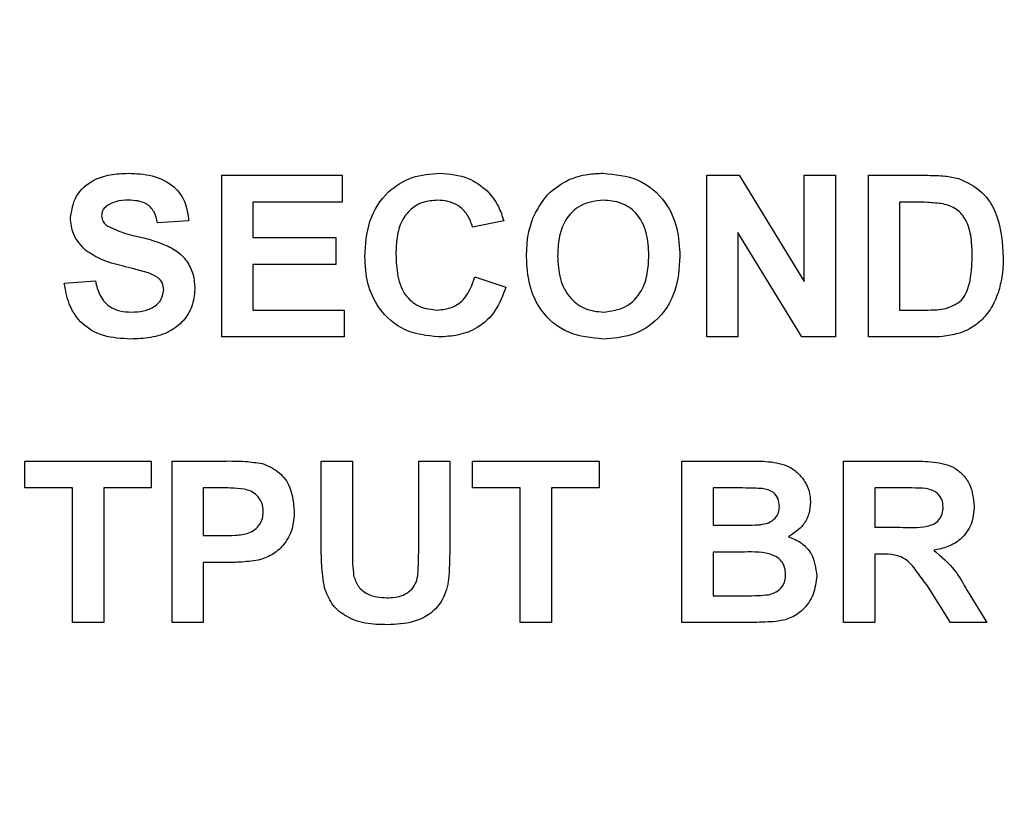
# Paper-space layout '2' of a CAD drawing. Units: inches. Extents: x 0.3 to 21.8, y 0.2 to 16.9.
# Drawn here: x 11.7 to 11.9, y 9.1 to 9.3 of the extents above; entities that cross this region are included whole.
import ezdxf

# ---------------------------------------------------------------- set-up
doc = ezdxf.new("R2010")
doc.units = ezdxf.units.IN
doc.header["$MEASUREMENT"] = 0
doc.styles.add('SLDTEXTSTYLE0', font='GOTHIC.TTF', dxfattribs={"width": 0.913})
doc.styles.get("Standard").update_dxf_attribs({"font": 'GOTHIC.TTF'})
doc.dimstyles.new('SLDDIMSTYLE1', dxfattribs={"dimtxt": 0.125, "dimasz": 0.13, "dimexe": 0, "dimexo": 0.0625, "dimgap": 0.03125, "dimtad": 0, "dimtih": 1, "dimtoh": 1, "dimlfac": 6, "dimrnd": 1e-09, "dimzin": 12, "dimdsep": 46, "dimtxsty": 'SLDTEXTSTYLE0', "dimblk1": 'NONE', "dimblk2": 'NONE', "dimsah": 1, "dimcen": 0.09, "dimadec": 0, "dimazin": 3, "dimtfac": 1, "dimtofl": 0, "dimtmove": 0, "dimatfit": 3, "dimldrblk": 'NONE', "dimfxl": 1, "dimfrac": 2, "dimtolj": 1, "dimtzin": 12, "dimarcsym": 0})
doc.dimstyles.new('SLDDIMSTYLE2', dxfattribs={"dimtxt": 0.18, "dimasz": 0.13, "dimexe": 0, "dimexo": 0.0625, "dimgap": 0, "dimtad": 0, "dimtih": 1, "dimtoh": 1, "dimdec": 0, "dimrnd": 1e-09, "dimzin": 0, "dimdsep": 46, "dimtxsty": 'STANDARD', "dimsah": 1, "dimcen": 0.09, "dimadec": 0, "dimazin": 0, "dimtfac": 0.13, "dimtdec": 0, "dimtofl": 0, "dimtmove": 0, "dimatfit": 3, "dimfxl": 1, "dimfrac": 2, "dimtolj": 1, "dimtzin": 0, "dimarcsym": 0})

# ---------------------------------------------------------------- blocks, each defined once
blk = doc.blocks.new('_D_29')
at = {"color": 1, "linetype": 'Continuous', "lineweight": 0}
for p, q in [((12.7048, 13.04302), (12.7048, 13.23987)), ((12.7048, 13.04302), (12.82234, 12.84617)), ((12.82234, 12.84617), (12.82234, 8.45764))]:
    blk.add_line(p, q, dxfattribs=at)
at = {"color": 1, "linetype": 'Continuous', "lineweight": 18, "insert": (12.64435, 13.23987), "char_height": 0.125, "attachment_point": 1, "rotation": 90, "style": 'SLDTEXTSTYLE0'}
blk.add_mtext('21.76', dxfattribs=at)
blk = doc.blocks.new('_None')
blk = doc.blocks.new('_D_30')
at = {"color": 1, "linetype": 'Continuous', "lineweight": 0}
blk.add_line((12.91501, 8.47748), (12.91501, 13.23987), dxfattribs=at)
at = {"color": 1, "linetype": 'Continuous', "lineweight": 18, "insert": (12.85456, 13.23987), "char_height": 0.125, "attachment_point": 1, "rotation": 90, "style": 'SLDTEXTSTYLE0'}
blk.add_mtext('22.31', dxfattribs=at)
blk = doc.blocks.new('_D_31')
at = {"color": 1, "linetype": 'Continuous', "lineweight": 0}
for p, q in [((13.10901, 13.04302), (13.10901, 13.23987)), ((13.10901, 13.04302), (13.01818, 12.84617)), ((13.01818, 12.84617), (13.01818, 12.67872))]:
    blk.add_line(p, q, dxfattribs=at)
at = {"color": 1, "linetype": 'Continuous', "lineweight": 18, "insert": (13.04856, 13.23987), "char_height": 0.125, "attachment_point": 1, "rotation": 90, "style": 'SLDTEXTSTYLE0'}
blk.add_mtext('22.93', dxfattribs=at)

psp = doc.layouts.new('2')

# ---------------------------------------------------------------- linework, layer by layer
at = {"color": 7, "linetype": 'Continuous', "lineweight": 25}
for p, q in [((11.7629, 9.23189), (11.78546, 9.23189)), ((11.7629, 9.20156), (11.7629, 9.23189)), ((11.78546, 9.23189), (11.78546, 9.22683)), ((11.85391, 9.23189), (11.86, 9.23189)), ((11.85391, 9.20156), (11.85391, 9.23189)), ((11.86, 9.23189), (11.87218, 9.21195)), ((11.87218, 9.23189), (11.87802, 9.23189)), ((11.87218, 9.21195), (11.87218, 9.23189)), ((11.87802, 9.23189), (11.87802, 9.20156)), ((11.88424, 9.23189), (11.89537, 9.23189)), ((11.88424, 9.20156), (11.88424, 9.23189)), ((11.76874, 9.22683), (11.76874, 9.22022)), ((11.78546, 9.22683), (11.76874, 9.22683)), ((11.89007, 9.22683), (11.89007, 9.20661)), ((11.89296, 9.22683), (11.89007, 9.22683)), ((11.75668, 9.22333), (11.75085, 9.22295)), ((11.81579, 9.22333), (11.80996, 9.22217)), ((11.76874, 9.22022), (11.78429, 9.22022)), ((11.78429, 9.22022), (11.78429, 9.21517)), ((11.87173, 9.20156), (11.85974, 9.22118)), ((11.85974, 9.22118), (11.85974, 9.20156)), ((11.76874, 9.21517), (11.76874, 9.20661)), ((11.78429, 9.21517), (11.76874, 9.21517)), ((11.81035, 9.21283), (11.81618, 9.21089)), ((11.73335, 9.21167), (11.73918, 9.21206)), ((11.76874, 9.20661), (11.78585, 9.20661)), ((11.78585, 9.20661), (11.78585, 9.20156)), ((11.89007, 9.20661), (11.89487, 9.20661)), ((11.78585, 9.20156), (11.7629, 9.20156)), ((11.85974, 9.20156), (11.85391, 9.20156)), ((11.87802, 9.20156), (11.87173, 9.20156)), ((11.89569, 9.20156), (11.88424, 9.20156)), ((11.72596, 9.17827), (11.74968, 9.17827)), ((11.72596, 9.17322), (11.72596, 9.17827)), ((11.74968, 9.17827), (11.74968, 9.17322)), ((11.75357, 9.17827), (11.76327, 9.17827)), ((11.75357, 9.14794), (11.75357, 9.17827)), ((11.78157, 9.17827), (11.7874, 9.17827)), ((11.78157, 9.16216), (11.78157, 9.17827)), ((11.7874, 9.17827), (11.7874, 9.16181)), ((11.79985, 9.17827), (11.80568, 9.17827)), ((11.79985, 9.16146), (11.79985, 9.17827)), ((11.80568, 9.17827), (11.80568, 9.16241)), ((11.80996, 9.17827), (11.83368, 9.17827)), ((11.80996, 9.17322), (11.80996, 9.17827)), ((11.83368, 9.17827), (11.83368, 9.17322)), ((11.84924, 9.17827), (11.86146, 9.17827)), ((11.84924, 9.14794), (11.84924, 9.17827)), ((11.87957, 9.17827), (11.8923, 9.17827)), ((11.87957, 9.14794), (11.87957, 9.17827)), ((11.7349, 9.17322), (11.72596, 9.17322)), ((11.7349, 9.14794), (11.7349, 9.17322)), ((11.74968, 9.17322), (11.74074, 9.17322)), ((11.74074, 9.17322), (11.74074, 9.14794)), ((11.7594, 9.17322), (11.7594, 9.16427)), ((11.76249, 9.17322), (11.7594, 9.17322)), ((11.8189, 9.17322), (11.80996, 9.17322)), ((11.8189, 9.14794), (11.8189, 9.17322)), ((11.83368, 9.17322), (11.82474, 9.17322)), ((11.82474, 9.17322), (11.82474, 9.14794)), ((11.85507, 9.17322), (11.85507, 9.16622)), ((11.85877, 9.17322), (11.85507, 9.17322)), ((11.88541, 9.17322), (11.88541, 9.16583)), ((11.89037, 9.17322), (11.88541, 9.17322)), ((11.85507, 9.16622), (11.8593, 9.16622)), ((11.88541, 9.16583), (11.8901, 9.16583)), ((11.7594, 9.16427), (11.7629, 9.16427)), ((11.85507, 9.16116), (11.85507, 9.15299)), ((11.86027, 9.16116), (11.85507, 9.16116)), ((11.88671, 9.16077), (11.88541, 9.16077)), ((11.88541, 9.16077), (11.88541, 9.14794)), ((11.76339, 9.15922), (11.7594, 9.15922)), ((11.7594, 9.15922), (11.7594, 9.14794)), ((11.89959, 9.14794), (11.89528, 9.15482)), ((11.90273, 9.15394), (11.90641, 9.14794)), ((11.85507, 9.15299), (11.86103, 9.15299)), ((11.74074, 9.14794), (11.7349, 9.14794)), ((11.7594, 9.14794), (11.75357, 9.14794)), ((11.82474, 9.14794), (11.8189, 9.14794)), ((11.85951, 9.14794), (11.84924, 9.14794)), ((11.88541, 9.14794), (11.87957, 9.14794)), ((11.90641, 9.14794), (11.89959, 9.14794))]:
    psp.add_line(p, q, dxfattribs=at)
for points, knots in [([(11.73451, 9.2239), (11.73475, 9.22534), (11.73521, 9.22821), (11.73842, 9.231), (11.74194, 9.23213), (11.74419, 9.23223), (11.74532, 9.23228)], [0, 0, 0, 0, 0.278854, 0.557581, 0.778571, 1, 1, 1, 1]), ([(11.74532, 9.23228), (11.74685, 9.23221), (11.74989, 9.23208), (11.75384, 9.23019), (11.75625, 9.22692), (11.75654, 9.22453), (11.75668, 9.22333)], [0, 0, 0, 0, 0.281009, 0.560099, 0.77982, 1, 1, 1, 1]), ([(11.78974, 9.21666), (11.78987, 9.21888), (11.79015, 9.22333), (11.79355, 9.22878), (11.79854, 9.23187), (11.80203, 9.23214), (11.80378, 9.23228)], [0, 0, 0, 0, 0.280675, 0.559642, 0.779559, 1, 1, 1, 1]), ([(11.80378, 9.23228), (11.80564, 9.23214), (11.80897, 9.23189), (11.81158, 9.22986), (11.81272, 9.22896)], [0, 0, 0, 0, 0.559944, 1, 1, 1, 1]), ([(11.82143, 9.22425), (11.82232, 9.22587), (11.82392, 9.22875), (11.82677, 9.23037), (11.82803, 9.23109)], [0, 0, 0, 0, 0.559925, 1, 1, 1, 1]), ([(11.82803, 9.23109), (11.82919, 9.23148), (11.83127, 9.23219), (11.83345, 9.23225), (11.83442, 9.23228)], [0, 0, 0, 0, 0.559564, 1, 1, 1, 1]), ([(11.83442, 9.23228), (11.83668, 9.23206), (11.84119, 9.23164), (11.84621, 9.22735), (11.84857, 9.22198), (11.84876, 9.21845), (11.84885, 9.21668)], [0, 0, 0, 0, 0.2798255, 0.5586355, 0.7789912, 1, 1, 1, 1]), ([(11.89537, 9.23189), (11.89645, 9.23188), (11.89838, 9.23187), (11.90028, 9.23148), (11.90111, 9.23131)], [0, 0, 0, 0, 0.560238, 1, 1, 1, 1]), ([(11.90111, 9.23131), (11.90268, 9.23057), (11.90582, 9.22909), (11.90909, 9.22356), (11.90936, 9.21914), (11.90952, 9.21643)], [0, 0, 0, 0, 0.279106, 0.559421, 1, 1, 1, 1]), ([(11.7454, 9.22722), (11.74458, 9.2272), (11.74313, 9.22715), (11.74186, 9.22645), (11.7413, 9.22615)], [0, 0, 0, 0, 0.560544, 1, 1, 1, 1]), ([(11.75085, 9.22295), (11.75069, 9.22366), (11.75039, 9.22508), (11.74848, 9.22707), (11.74657, 9.22717), (11.7454, 9.22722)], [0, 0, 0, 0, 0.281634, 0.560255, 1, 1, 1, 1]), ([(11.80337, 9.22722), (11.80247, 9.22715), (11.80065, 9.22702), (11.79825, 9.22559), (11.79647, 9.22327), (11.79568, 9.22029), (11.79561, 9.21816), (11.79557, 9.2171)], [0, 0, 0, 0, 0.186644, 0.372947, 0.559213, 0.779341, 1, 1, 1, 1]), ([(11.80996, 9.22217), (11.80969, 9.22297), (11.80915, 9.22458), (11.80737, 9.22623), (11.80536, 9.2271), (11.80404, 9.22718), (11.80337, 9.22722)], [0, 0, 0, 0, 0.279828, 0.559241, 0.779499, 1, 1, 1, 1]), ([(11.81272, 9.22896), (11.8135, 9.22802), (11.81487, 9.22633), (11.81551, 9.22425), (11.81579, 9.22333)], [0, 0, 0, 0, 0.558975, 1, 1, 1, 1]), ([(11.83449, 9.22722), (11.83305, 9.22706), (11.83016, 9.22672), (11.82718, 9.22366), (11.82605, 9.22012), (11.82595, 9.21787), (11.8259, 9.21674)], [0, 0, 0, 0, 0.279299, 0.557874, 0.778638, 1, 1, 1, 1]), ([(11.84302, 9.21683), (11.84295, 9.21825), (11.84283, 9.2211), (11.84101, 9.22479), (11.83786, 9.22694), (11.83562, 9.22713), (11.83449, 9.22722)], [0, 0, 0, 0, 0.281084, 0.55998, 0.779708, 1, 1, 1, 1]), ([(11.7413, 9.22615), (11.74099, 9.22587), (11.74044, 9.22536), (11.74038, 9.22463), (11.74035, 9.22431)], [0, 0, 0, 0, 0.558758, 1, 1, 1, 1]), ([(11.89823, 9.22654), (11.89725, 9.22665), (11.8955, 9.22684), (11.89374, 9.22684), (11.89296, 9.22683)], [0, 0, 0, 0, 0.559754, 1, 1, 1, 1]), ([(11.90369, 9.21671), (11.90366, 9.21786), (11.90362, 9.22017), (11.90279, 9.22331), (11.90087, 9.22574), (11.89911, 9.22627), (11.89823, 9.22654)], [0, 0, 0, 0, 0.281195, 0.561096, 0.780325, 1, 1, 1, 1]), ([(11.73731, 9.21785), (11.73642, 9.21882), (11.73482, 9.22055), (11.73461, 9.22288), (11.73451, 9.2239)], [0, 0, 0, 0, 0.559266, 1, 1, 1, 1]), ([(11.74035, 9.22431), (11.7404, 9.22391), (11.74051, 9.22321), (11.74102, 9.22272), (11.74125, 9.2225)], [0, 0, 0, 0, 0.55848, 1, 1, 1, 1]), ([(11.82007, 9.21654), (11.82011, 9.21802), (11.82019, 9.22066), (11.82105, 9.22316), (11.82143, 9.22425)], [0, 0, 0, 0, 0.560171, 1, 1, 1, 1]), ([(11.74125, 9.2225), (11.74237, 9.22197), (11.74462, 9.2209), (11.74831, 9.2202), (11.75157, 9.21918), (11.75442, 9.21786), (11.75645, 9.21586), (11.75769, 9.21328), (11.7578, 9.21141), (11.75785, 9.21047)], [0, 0, 0, 0, 0.166231, 0.333338, 0.500373, 0.625445, 0.75032, 0.874998, 1, 1, 1, 1]), ([(11.74425, 9.21488), (11.74286, 9.21522), (11.74038, 9.21584), (11.73825, 9.21724), (11.73731, 9.21785)], [0, 0, 0, 0, 0.560756, 1, 1, 1, 1]), ([(11.80357, 9.20156), (11.80141, 9.20179), (11.79708, 9.20227), (11.79235, 9.20646), (11.79002, 9.21157), (11.78983, 9.21496), (11.78974, 9.21666)], [0, 0, 0, 0, 0.2795666, 0.5587458, 0.7790608, 1, 1, 1, 1]), ([(11.79557, 9.2171), (11.79562, 9.21572), (11.79571, 9.21296), (11.79711, 9.20923), (11.80006, 9.20694), (11.80224, 9.20672), (11.80334, 9.20661)], [0, 0, 0, 0, 0.281344, 0.560526, 0.780086, 1, 1, 1, 1]), ([(11.8345, 9.20117), (11.83226, 9.20137), (11.82778, 9.20177), (11.82276, 9.20597), (11.82036, 9.21128), (11.82017, 9.21479), (11.82007, 9.21654)], [0, 0, 0, 0, 0.279935, 0.558736, 0.779061, 1, 1, 1, 1]), ([(11.8259, 9.21674), (11.82597, 9.21531), (11.82611, 9.21244), (11.82803, 9.2088), (11.83111, 9.20656), (11.83336, 9.20633), (11.83449, 9.20622)], [0, 0, 0, 0, 0.281011, 0.560094, 0.779936, 1, 1, 1, 1]), ([(11.83449, 9.20622), (11.83593, 9.20641), (11.83882, 9.20679), (11.84174, 9.2099), (11.84288, 9.21344), (11.84297, 9.2157), (11.84302, 9.21683)], [0, 0, 0, 0, 0.278947, 0.557793, 0.778597, 1, 1, 1, 1]), ([(11.84885, 9.21668), (11.8487, 9.21444), (11.84841, 9.20996), (11.84486, 9.20453), (11.83978, 9.20155), (11.83626, 9.20129), (11.8345, 9.20117)], [0, 0, 0, 0, 0.280562, 0.559489, 0.77943, 1, 1, 1, 1]), ([(11.89876, 9.2069), (11.89984, 9.20731), (11.902, 9.20814), (11.90354, 9.21213), (11.90363, 9.21497), (11.90369, 9.21671)], [0, 0, 0, 0, 0.278192, 0.558019, 1, 1, 1, 1]), ([(11.90952, 9.21643), (11.90949, 9.2152), (11.90944, 9.21301), (11.90885, 9.21091), (11.9086, 9.20998)], [0, 0, 0, 0, 0.560052, 1, 1, 1, 1]), ([(11.74917, 9.21356), (11.74826, 9.21382), (11.74662, 9.21429), (11.74497, 9.2147), (11.74425, 9.21488)], [0, 0, 0, 0, 0.5599582, 1, 1, 1, 1]), ([(11.75201, 9.21041), (11.75197, 9.21084), (11.75188, 9.2117), (11.75083, 9.21291), (11.7498, 9.21331), (11.74917, 9.21356)], [0, 0, 0, 0, 0.279735, 0.55904, 1, 1, 1, 1]), ([(11.80334, 9.20661), (11.80429, 9.20671), (11.8062, 9.2069), (11.80909, 9.20902), (11.80987, 9.21139), (11.81035, 9.21283)], [0, 0, 0, 0, 0.280473, 0.560455, 1, 1, 1, 1]), ([(11.74578, 9.20117), (11.74407, 9.20125), (11.74067, 9.20143), (11.73639, 9.2039), (11.73404, 9.20771), (11.73358, 9.21035), (11.73335, 9.21167)], [0, 0, 0, 0, 0.2807007, 0.5593422, 0.7792948, 1, 1, 1, 1]), ([(11.73918, 9.21206), (11.73939, 9.21115), (11.73982, 9.20936), (11.74153, 9.20729), (11.74376, 9.20634), (11.74521, 9.20626), (11.74594, 9.20622)], [0, 0, 0, 0, 0.280555, 0.55924, 0.779268, 1, 1, 1, 1]), ([(11.81618, 9.21089), (11.81564, 9.20938), (11.81455, 9.20637), (11.81121, 9.20323), (11.80733, 9.20175), (11.80483, 9.20162), (11.80357, 9.20156)], [0, 0, 0, 0, 0.280191, 0.559202, 0.779399, 1, 1, 1, 1]), ([(11.75785, 9.21047), (11.75773, 9.2094), (11.7575, 9.20727), (11.75577, 9.20446), (11.75305, 9.20235), (11.74955, 9.20131), (11.74704, 9.20121), (11.74578, 9.20117)], [0, 0, 0, 0, 0.186391, 0.372874, 0.559268, 0.779376, 1, 1, 1, 1]), ([(11.74594, 9.20622), (11.74671, 9.20625), (11.74824, 9.20631), (11.75026, 9.20714), (11.75172, 9.2086), (11.75191, 9.20981), (11.75201, 9.21041)], [0, 0, 0, 0, 0.281235, 0.561006, 0.781112, 1, 1, 1, 1]), ([(11.9086, 9.20998), (11.90816, 9.20887), (11.90739, 9.20689), (11.90598, 9.20531), (11.90536, 9.20462)], [0, 0, 0, 0, 0.560032, 1, 1, 1, 1]), ([(11.89487, 9.20661), (11.8956, 9.20661), (11.89691, 9.20661), (11.89819, 9.20681), (11.89876, 9.2069)], [0, 0, 0, 0, 0.560216, 1, 1, 1, 1]), ([(11.90536, 9.20462), (11.90464, 9.20404), (11.90334, 9.20299), (11.90177, 9.20244), (11.90108, 9.2022)], [0, 0, 0, 0, 0.559479, 1, 1, 1, 1]), ([(11.90108, 9.2022), (11.90009, 9.20198), (11.89831, 9.20158), (11.8965, 9.20156), (11.89569, 9.20156)], [0, 0, 0, 0, 0.5595628, 1, 1, 1, 1]), ([(11.76327, 9.17827), (11.76462, 9.17828), (11.76703, 9.17829), (11.76942, 9.17796), (11.77047, 9.17781)], [0, 0, 0, 0, 0.560342, 1, 1, 1, 1]), ([(11.77047, 9.17781), (11.77148, 9.17739), (11.7735, 9.17656), (11.77606, 9.1734), (11.77634, 9.17058), (11.77651, 9.16886)], [0, 0, 0, 0, 0.280133, 0.560782, 1, 1, 1, 1]), ([(11.86146, 9.17827), (11.86279, 9.17827), (11.86545, 9.17827), (11.86884, 9.17764), (11.87104, 9.17606), (11.87232, 9.1745), (11.8732, 9.17265), (11.8733, 9.17131), (11.87335, 9.17064)], [0, 0, 0, 0, 0.250719, 0.499715, 0.624761, 0.749895, 0.874912, 1, 1, 1, 1]), ([(11.8923, 9.17827), (11.89368, 9.17825), (11.89643, 9.17821), (11.89994, 9.17748), (11.90208, 9.17567), (11.90366, 9.17335), (11.90391, 9.17126), (11.90407, 9.16987)], [0, 0, 0, 0, 0.251143, 0.500527, 0.625735, 0.75105, 1, 1, 1, 1]), ([(11.7671, 9.173), (11.76624, 9.17308), (11.76471, 9.17322), (11.76317, 9.17322), (11.76249, 9.17322)], [0, 0, 0, 0, 0.559833, 1, 1, 1, 1]), ([(11.77068, 9.16877), (11.77063, 9.16934), (11.77054, 9.17048), (11.76959, 9.17181), (11.76839, 9.17267), (11.76753, 9.17289), (11.7671, 9.173)], [0, 0, 0, 0, 0.279877, 0.5591387, 0.7795073, 1, 1, 1, 1]), ([(11.86428, 9.17311), (11.86325, 9.17315), (11.86142, 9.17322), (11.85958, 9.17322), (11.85877, 9.17322)], [0, 0, 0, 0, 0.55995, 1, 1, 1, 1]), ([(11.86752, 9.16976), (11.86748, 9.17025), (11.86739, 9.17122), (11.86629, 9.17269), (11.86504, 9.17295), (11.86428, 9.17311)], [0, 0, 0, 0, 0.281119, 0.560979, 1, 1, 1, 1]), ([(11.895, 9.17312), (11.89414, 9.17316), (11.89259, 9.17322), (11.89105, 9.17322), (11.89037, 9.17322)], [0, 0, 0, 0, 0.5599213, 1, 1, 1, 1]), ([(11.89824, 9.1696), (11.8982, 9.1701), (11.89812, 9.17108), (11.89702, 9.17259), (11.89577, 9.17292), (11.895, 9.17312)], [0, 0, 0, 0, 0.281169, 0.561058, 1, 1, 1, 1]), ([(11.87335, 9.17064), (11.87328, 9.16988), (11.87315, 9.16835), (11.87191, 9.16583), (11.87025, 9.16473), (11.86924, 9.16406)], [0, 0, 0, 0, 0.2809062, 0.5617583, 1, 1, 1, 1]), ([(11.7629, 9.16427), (11.76375, 9.16429), (11.76545, 9.16432), (11.76762, 9.16451), (11.76914, 9.16535), (11.77003, 9.1663), (11.77059, 9.16748), (11.77065, 9.16834), (11.77068, 9.16877)], [0, 0, 0, 0, 0.250536, 0.500287, 0.625257, 0.750153, 0.875041, 1, 1, 1, 1]), ([(11.77651, 9.16886), (11.77644, 9.16769), (11.7763, 9.16537), (11.77465, 9.16249), (11.77235, 9.16053), (11.77062, 9.15994), (11.76975, 9.15965)], [0, 0, 0, 0, 0.28034, 0.559891, 0.779887, 1, 1, 1, 1]), ([(11.86397, 9.16632), (11.86448, 9.16641), (11.86549, 9.16658), (11.86671, 9.1674), (11.86743, 9.16855), (11.86749, 9.16936), (11.86752, 9.16976)], [0, 0, 0, 0, 0.280565, 0.560056, 0.779744, 1, 1, 1, 1]), ([(11.8901, 9.16583), (11.89182, 9.16577), (11.89397, 9.1657), (11.89647, 9.16636), (11.89751, 9.16716), (11.89815, 9.16831), (11.89821, 9.16917), (11.89824, 9.1696)], [0, 0, 0, 0, 0.500977, 0.625801, 0.750408, 0.875024, 1, 1, 1, 1]), ([(11.90407, 9.16987), (11.90397, 9.1687), (11.90377, 9.16636), (11.9018, 9.16359), (11.89917, 9.16207), (11.89737, 9.16171), (11.89647, 9.16152)], [0, 0, 0, 0, 0.279954, 0.558933, 0.779174, 1, 1, 1, 1]), ([(11.8593, 9.16622), (11.86017, 9.16621), (11.86173, 9.1662), (11.86328, 9.16628), (11.86397, 9.16632)], [0, 0, 0, 0, 0.560048, 1, 1, 1, 1]), ([(11.86924, 9.16406), (11.87008, 9.16371), (11.87177, 9.16302), (11.87402, 9.16051), (11.87433, 9.15816), (11.87452, 9.15673)], [0, 0, 0, 0, 0.2810476, 0.5616185, 1, 1, 1, 1]), ([(11.78217, 9.15449), (11.78196, 9.15592), (11.78158, 9.15846), (11.78157, 9.16103), (11.78157, 9.16216)], [0, 0, 0, 0, 0.559735, 1, 1, 1, 1]), ([(11.7874, 9.16181), (11.7874, 9.16086), (11.78739, 9.15916), (11.78756, 9.15747), (11.78764, 9.15673)], [0, 0, 0, 0, 0.5601797, 1, 1, 1, 1]), ([(11.79381, 9.1526), (11.79488, 9.15266), (11.79649, 9.15274), (11.7983, 9.15389), (11.79965, 9.15558), (11.79979, 9.15833), (11.79983, 9.16041), (11.79985, 9.16146)], [0, 0, 0, 0, 0.249593, 0.374475, 0.499522, 0.74897, 1, 1, 1, 1]), ([(11.80568, 9.16241), (11.80566, 9.16102), (11.80563, 9.15826), (11.80534, 9.15409), (11.80318, 9.15007), (11.79888, 9.14775), (11.79562, 9.14762), (11.79398, 9.14755)], [0, 0, 0, 0, 0.1876084, 0.3748949, 0.5606368, 0.7795789, 1, 1, 1, 1]), ([(11.86868, 9.15699), (11.86865, 9.15744), (11.86859, 9.15833), (11.86794, 9.15954), (11.86688, 9.16041), (11.86433, 9.1613), (11.86207, 9.16122), (11.86027, 9.16116)], [0, 0, 0, 0, 0.1249539, 0.2495787, 0.3743775, 0.4993731, 1, 1, 1, 1]), ([(11.89528, 9.15482), (11.89466, 9.15565), (11.89343, 9.15731), (11.89172, 9.15972), (11.88916, 9.16079), (11.88753, 9.16078), (11.88671, 9.16077)], [0, 0, 0, 0, 0.28096, 0.561244, 0.779424, 1, 1, 1, 1]), ([(11.89647, 9.16152), (11.8979, 9.16033), (11.90046, 9.15818), (11.90204, 9.15524), (11.90273, 9.15394)], [0, 0, 0, 0, 0.5582079, 1, 1, 1, 1]), ([(11.76975, 9.15965), (11.76857, 9.1595), (11.76646, 9.15922), (11.76433, 9.15922), (11.76339, 9.15922)], [0, 0, 0, 0, 0.5598087, 1, 1, 1, 1]), ([(11.78764, 9.15673), (11.78789, 9.15601), (11.7884, 9.15458), (11.79065, 9.15284), (11.79261, 9.15269), (11.79381, 9.1526)], [0, 0, 0, 0, 0.2800826, 0.5601679, 1, 1, 1, 1]), ([(11.86545, 9.15318), (11.86594, 9.15331), (11.86694, 9.15358), (11.86805, 9.15456), (11.86862, 9.15578), (11.86866, 9.15659), (11.86868, 9.15699)], [0, 0, 0, 0, 0.280011, 0.559487, 0.779544, 1, 1, 1, 1]), ([(11.87452, 9.15673), (11.87438, 9.15555), (11.87409, 9.15319), (11.87219, 9.15037), (11.86962, 9.14863), (11.86778, 9.1483), (11.86686, 9.14814)], [0, 0, 0, 0, 0.279782, 0.55947, 0.779497, 1, 1, 1, 1]), ([(11.79398, 9.14755), (11.79259, 9.14757), (11.78981, 9.14762), (11.78609, 9.14897), (11.78334, 9.15141), (11.78256, 9.15347), (11.78217, 9.15449)], [0, 0, 0, 0, 0.281022, 0.560467, 0.780343, 1, 1, 1, 1]), ([(11.86103, 9.15299), (11.86185, 9.15299), (11.86333, 9.15298), (11.8648, 9.15312), (11.86545, 9.15318)], [0, 0, 0, 0, 0.5601837, 1, 1, 1, 1]), ([(11.86686, 9.14814), (11.86549, 9.14808), (11.86304, 9.14796), (11.86059, 9.14794), (11.85951, 9.14794)], [0, 0, 0, 0, 0.559954, 1, 1, 1, 1])]:
    psp.add_open_spline(points, degree=3, knots=knots, dxfattribs=at)

# ---------------------------------------------------------------- dimensions: what is measured, and where the dimension line sits
at = {"color": 1, "linetype": 'Continuous', "lineweight": 18}
for feature_location, offset, picture, middle in [((12.82234, 8.40764), (-0.11755, 4.83223), '_D_29', (12.7048, 13.44769)), ((12.91501, 8.42748), (0, 4.81239), '_D_30', (12.91501, 13.44769)), ((13.01818, 12.62872), (0.09083, 0.61115), '_D_31', (13.10901, 13.44769))]:
    dim = psp.add_ordinate_dim(feature_location=feature_location, offset=offset, dtype=1, origin=(9.19634, 8.47015), dimstyle='SLDDIMSTYLE1', dxfattribs=at)
    dim.commit()
    dim.dimension.update_dxf_attribs({"geometry": picture, "text_midpoint": middle})

# ---------------------------------------------------------------- leaders
at = {"color": 1, "linetype": 'Continuous', "lineweight": 0}
psp.add_leader([(11.53961, 9.00835), (13.51143, 9.41969), (13.75749, 9.41969)], dimstyle='SLDDIMSTYLE2', dxfattribs=at)

doc.saveas('drawing.dxf')
